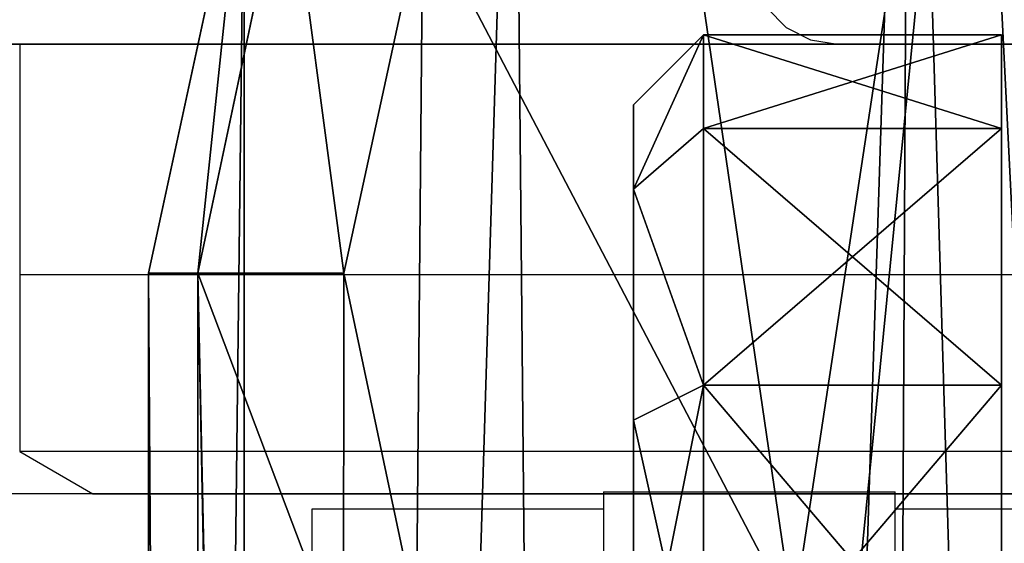
# Model space of a CAD drawing. Units: inches. Extents: x -101 to 278, y -149 to 110.
# Drawn here: x 37 to 39, y 101 to 102 of the extents above; entities that cross this region are included whole.
import ezdxf

# ---------------------------------------------------------------- set-up
doc = ezdxf.new("R2010")
doc.units = ezdxf.units.IN
doc.header["$MEASUREMENT"] = 0
for name, color, linetype in [('CART', 3, 'Continuous'), ('CART-CASTER', 7, 'Continuous'), ('HARDWARE', 4, 'Continuous'), ('STORAGE', 4, 'Continuous'), ('STRUCTURE', 7, 'Continuous'), ('TILE', 3, 'Continuous'), ('WKSURF', 6, 'Continuous')]:
    doc.layers.add(name, color=color, linetype=linetype)

# ---------------------------------------------------------------- blocks, each defined once
blk = doc.blocks.new('SA702696')
at = {"layer": 'CART'}
for p, q in [((-21.2613, 195.0312, 2.5525), (-21.4249, 194.2732, 2.5525)), ((-21.3406, 194.2732, 4.9672), (-21.1867, 194.9985, 4.9672)), ((-20.9555, 194.8965, 5.2085), (-21.0908, 194.2732, 5.2085)), ((-21.4249, 194.2732, 2.5525), (-21.3406, 194.2732, 4.9672)), ((-21.4249, 194.2732, 2.5525), (-21.4249, 181.2732, 2.5525)), ((-21.3406, 181.7297, 4.9672), (-21.3406, 194.2732, 4.9672)), ((-21.0908, 194.2732, 5.2085), (-21.3406, 194.2732, 4.9672)), ((-21.0908, 194.2732, 5.2085), (-21.0913, 193.613, 5.2085))]:
    blk.add_line(p, q, dxfattribs=at)
at = {"layer": 'CART-CASTER'}
for p, q in [((-20.5946, 194.5616, 1.2), (-20.4746, 194.6816, 1.2)), ((-20.4746, 194.5208, 0.6), (-20.4746, 194.6816, 1.2)), ((-20.4746, 194.6816, 1.2), (-19.9646, 194.6816, 1.2)), ((-20.4746, 194.6816, 1.2), (-20.4746, 194.5208, 1.8)), ((-19.9646, 194.5208, 0.6), (-19.9646, 194.6816, 1.2)), ((-19.9646, 194.6816, 1.2), (-19.9646, 194.5208, 1.8)), ((-20.5946, 194.5616, 1.2), (-20.5946, 194.4169, 0.66)), ((-20.5946, 194.4169, 1.74), (-20.5946, 194.5616, 1.2)), ((-20.4746, 194.5208, 0.6), (-20.5946, 194.4169, 0.66)), ((-20.4746, 194.5208, 1.8), (-20.5946, 194.4169, 1.74)), ((-19.9646, 194.5208, 0.6), (-20.4746, 194.5208, 0.6)), ((-20.4746, 194.0816, 0.1608), (-20.4746, 194.5208, 0.6)), ((-19.9646, 194.5208, 1.8), (-20.4746, 194.5208, 1.8)), ((-20.4746, 194.5208, 1.8), (-20.4746, 194.0816, 2.2393)), ((-19.9646, 194.0816, 0.1608), (-19.9646, 194.5208, 0.6)), ((-19.9646, 194.5208, 1.8), (-19.9646, 194.0816, 2.2393)), ((-20.5946, 194.4169, 0.66), (-20.5946, 194.0216, 0.2647)), ((-20.5946, 194.0216, 2.1353), (-20.5946, 194.4169, 1.74)), ((-20.4746, 194.0816, 0.1608), (-20.5946, 194.0216, 0.2647)), ((-20.5946, 194.0216, 2.1353), (-20.4746, 194.0816, 2.2393)), ((-19.9646, 194.0816, 0.1608), (-20.4746, 194.0816, 0.1608)), ((-20.4746, 193.4816, 0), (-20.4746, 194.0816, 0.1608)), ((-20.4746, 194.0816, 2.2393), (-19.9646, 194.0816, 2.2393)), ((-20.4746, 194.0816, 2.2393), (-20.4746, 193.4816, 2.4)), ((-19.9646, 193.4816, 0), (-19.9646, 194.0816, 0.1608)), ((-19.9646, 194.0816, 2.2393), (-19.9646, 193.4816, 2.4)), ((-20.5946, 194.0216, 0.2647), (-20.5946, 193.4816, 0.12)), ((-20.5946, 193.4816, 2.28), (-20.5946, 194.0216, 2.1353))]:
    blk.add_line(p, q, dxfattribs=at)
at = {"layer": 'CART'}
mesh = blk.add_polyface(dxfattribs=at)
corners = [(-21.2613, 195.0312, 2.5525), (-21.4249, 181.2732, 2.5525), (-21.4249, 194.2732, 2.5525), (-21.2613, 180.5152, 2.5525), (-20.7996, 195.6542, 2.5525), (-20.6495, 179.7737, 2.5525), (-20.1219, 196.0312, 2.5525), (-20.2067, 179.5432, 2.5525), (-19.624, 179.436, 2.5525), (-19.3491, 196.0952, 2.5525), (-18.9784, 179.5396, 2.5525), (-18.6187, 195.8346, 2.5525), (-18.534, 179.7676, 2.5525), (-18.0609, 195.296, 2.5525), (-18.1675, 180.1069, 2.5525), (-17.8208, 180.7677, 2.5525), (-17.8421, 195.0623, 2.5525), (-17.5541, 194.9076, 2.5525), (-17.633, 181.1263, 2.5525), (-17.3063, 181.387, 2.5525), (-17.2315, 194.8542, 2.5525), (-16.86, 181.4922, 2.5525), (-1.9433, 194.8542, 2.5525), (-2.3149, 181.4922, 2.5525), (-1.8685, 181.387, 2.5525), (-1.6208, 194.9076, 2.5525), (-1.5419, 181.1263, 2.5525), (-1.3328, 195.0623, 2.5525), (-1.354, 180.7677, 2.5525), (-1.0073, 180.1069, 2.5525), (-1.114, 195.296, 2.5525), (-0.5561, 195.8346, 2.5525), (-0.5593, 179.7185, 2.5525), (-0.1965, 179.5396, 2.5525), (0.1742, 196.0952, 2.5525), (0.5431, 179.4403, 2.5525), (0.9471, 196.0312, 2.5525), (1.2612, 179.6434, 2.5525), (1.6247, 195.6542, 2.5525), (1.6687, 179.9321, 2.5525), (2.0864, 195.0312, 2.5525), (2.0985, 180.5423, 2.5525), (2.2501, 194.2732, 2.5525), (2.2501, 181.2732, 2.5525)]
mesh.append_faces([[corners[k] for k in face] for face in [(0, 1, 2), (41, 42, 43)]], dxfattribs={"vtx0": -1})
mesh.append_faces([[corners[k] for k in face] for face in [(1, 0, 3), (3, 4, 5), (5, 6, 7), (7, 6, 8), (8, 9, 10), (10, 11, 12), (12, 13, 14), (14, 13, 15), (15, 17, 18), (18, 17, 19), (19, 20, 21), (21, 22, 23), (23, 22, 24), (24, 25, 26), (26, 27, 28), (28, 27, 29), (29, 31, 32), (32, 31, 33), (33, 34, 35), (35, 36, 37), (37, 38, 39), (39, 40, 41)]], dxfattribs={"vtx0": -1, "vtx1": -1})
mesh.append_faces([[corners[k] for k in face] for face in [(3, 0, 4), (5, 4, 6), (8, 6, 9), (10, 9, 11), (12, 11, 13), (15, 13, 16), (15, 16, 17), (19, 17, 20), (21, 20, 22), (24, 22, 25), (26, 25, 27), (29, 27, 30), (29, 30, 31), (33, 31, 34), (35, 34, 36), (37, 36, 38), (39, 38, 40), (41, 40, 42)]], dxfattribs={"vtx0": -1, "vtx2": -1})
mesh = blk.add_polyface(dxfattribs=at)
corners = [(-20.3213, 182.6051, 5.2085), (-20.1879, 182.6836, 5.2085), (-20.3213, 182.9981, 5.2085), (-19.9459, 182.6051, 5.2085), (-20.2194, 193.634, 5.2085), (-20.3213, 193.6851, 5.2085), (-20.3213, 193.3518, 5.2085), (1.1464, 182.6051, 5.2085), (1.0511, 182.7195, 5.2085), (0.7661, 182.6051, 5.2085), (1.1464, 182.9935, 5.2085), (-20.9663, 193.6851, 5.2085), (-21.0908, 194.2732, 5.2085), (-21.0913, 193.613, 5.2085), (-20.9555, 194.8965, 5.2085), (-20.5734, 195.408, 5.2085), (-20.0135, 195.7149, 5.2085), (-19.9151, 193.7516, 5.2085), (-19.3767, 195.7617, 5.2085), (-18.0941, 194.8243, 5.2085), (-17.7937, 194.6319, 5.2085), (-17.2769, 194.52, 5.2085), (0.7402, 193.7515, 5.2085), (-18.7779, 195.5399, 5.2085), (-18.3255, 195.0903, 5.2085), (-1.8979, 194.52, 5.2085), (-1.5489, 194.5698, 5.2085), (-1.1425, 194.7782, 5.2085), (-0.8493, 195.0903, 5.2085), (-0.397, 195.5399, 5.2085), (0.2018, 195.7617, 5.2085), (0.8385, 195.7149, 5.2085), (1.0323, 193.6447, 5.2085), (1.3985, 195.4081, 5.2085), (1.1464, 193.6851, 5.2085), (1.1464, 193.3505, 5.2085), (1.7914, 193.6851, 5.2085), (1.7806, 194.8965, 5.2085), (1.9159, 194.2732, 5.2085), (1.9159, 193.6133, 5.2085), (-21.0908, 181.7297, 5.2085), (-20.9663, 181.8351, 5.2085), (-21.0913, 181.9601, 5.2085), (-16.9243, 181.8264, 5.2085), (1.7837, 181.8351, 5.2085), (-2.2505, 181.8264, 5.2085), (1.9159, 181.7297, 5.2085), (1.9087, 181.9601, 5.2085), (1.9087, 182.6051, 5.2085), (1.9159, 182.677, 5.2085), (1.7914, 182.6051, 5.2085)]
mesh.append_faces([[corners[k] for k in face] for face in [(0, 1, 2), (1, 0, 3), (4, 5, 6), (7, 8, 9), (8, 7, 10), (11, 12, 13), (23, 19, 24), (34, 32, 35), (38, 36, 39), (40, 41, 42), (48, 49, 50)]], dxfattribs={"vtx0": -1})
mesh.append_faces([[corners[k] for k in face] for face in [(12, 11, 14), (14, 5, 15), (15, 5, 16), (16, 17, 18), (19, 17, 20), (20, 17, 21), (18, 19, 23), (21, 22, 25), (25, 22, 26), (26, 22, 27), (27, 22, 28), (28, 22, 29), (29, 22, 30), (30, 22, 31), (31, 32, 33), (33, 36, 37), (37, 36, 38), (41, 43, 44), (44, 46, 47), (47, 46, 48), (49, 48, 46)]], dxfattribs={"vtx0": -1, "vtx1": -1})
mesh.append_faces([[corners[k] for k in face] for face in [(16, 5, 4), (18, 17, 19), (33, 32, 34)]], dxfattribs={"vtx0": -1, "vtx1": -1, "vtx2": -1})
mesh.append_faces([[corners[k] for k in face] for face in [(14, 11, 5), (16, 4, 17), (21, 17, 22), (31, 22, 32), (33, 34, 36), (41, 40, 43), (44, 43, 45), (44, 45, 46)]], dxfattribs={"vtx0": -1, "vtx2": -1})
mesh = blk.add_polyface(dxfattribs=at)
corners = [(-21.3406, 194.2732, 4.9672), (-21.2613, 195.0312, 2.5525), (-21.4249, 194.2732, 2.5525), (-21.1867, 194.9985, 4.9672)]
mesh.append_faces([[corners[k] for k in face] for face in [(0, 1, 2), (1, 0, 3)]], dxfattribs={"vtx0": -1})
mesh = blk.add_polyface(dxfattribs=at)
corners = [(-21.0908, 194.2732, 5.2085), (-21.1867, 194.9985, 4.9672), (-21.3406, 194.2732, 4.9672), (-20.9555, 194.8965, 5.2085)]
mesh.append_faces([[corners[k] for k in face] for face in [(0, 1, 2), (1, 0, 3)]], dxfattribs={"vtx0": -1})
mesh = blk.add_polyface(dxfattribs=at)
corners = [(-21.3406, 181.7297, 4.9672), (-21.4249, 194.2732, 2.5525), (-21.4249, 181.2732, 2.5525), (-21.3406, 194.2732, 4.9672)]
mesh.append_faces([[corners[k] for k in face] for face in [(0, 1, 2), (1, 0, 3)]], dxfattribs={"vtx0": -1})
mesh = blk.add_polyface(dxfattribs=at)
corners = [(-21.0908, 181.7297, 5.2085), (-21.3406, 194.2732, 4.9672), (-21.3406, 181.7297, 4.9672), (-21.0913, 181.9601, 5.2085), (-21.0913, 193.613, 5.2085), (-21.0908, 194.2732, 5.2085), (-21.0913, 182.6773, 5.2085), (-21.0913, 182.6051, 5.2085)]
mesh.append_faces([[corners[k] for k in face] for face in [(0, 1, 2), (1, 4, 5), (6, 3, 7)]], dxfattribs={"vtx0": -1})
mesh.append_faces([[corners[k] for k in face] for face in [(4, 1, 6)]], dxfattribs={"vtx0": -1, "vtx1": -1})
mesh.append_faces([[corners[k] for k in face] for face in [(6, 1, 3)]], dxfattribs={"vtx0": -1, "vtx1": -1, "vtx2": -1})
mesh.append_faces([[corners[k] for k in face] for face in [(1, 0, 3)]], dxfattribs={"vtx0": -1, "vtx2": -1})
at = {"layer": 'CART-CASTER'}
mesh = blk.add_polyface(dxfattribs=at)
corners = [(-20.5946, 194.4169, 0.66), (-20.4746, 194.6816, 1.2), (-20.4746, 194.5208, 0.6), (-20.5946, 194.5616, 1.2)]
mesh.append_faces([[corners[k] for k in face] for face in [(0, 1, 2), (1, 0, 3)]], dxfattribs={"vtx0": -1})
mesh = blk.add_polyface(dxfattribs=at)
corners = [(-20.5946, 194.4169, 1.74), (-20.4746, 194.6816, 1.2), (-20.5946, 194.5616, 1.2), (-20.4746, 194.5208, 1.8)]
mesh.append_faces([[corners[k] for k in face] for face in [(0, 1, 2), (1, 0, 3)]], dxfattribs={"vtx0": -1})
mesh = blk.add_polyface(dxfattribs=at)
corners = [(-20.4746, 194.6816, 1.2), (-19.9646, 194.5208, 0.6), (-20.4746, 194.5208, 0.6), (-19.9646, 194.6816, 1.2)]
mesh.append_faces([[corners[k] for k in face] for face in [(0, 1, 2), (1, 0, 3)]], dxfattribs={"vtx0": -1})
mesh = blk.add_polyface(dxfattribs=at)
corners = [(-20.4746, 194.5208, 1.8), (-19.9646, 194.6816, 1.2), (-20.4746, 194.6816, 1.2), (-19.9646, 194.5208, 1.8)]
mesh.append_faces([[corners[k] for k in face] for face in [(0, 1, 2), (1, 0, 3)]], dxfattribs={"vtx0": -1})
mesh = blk.add_polyface(dxfattribs=at)
corners = [(-19.9646, 192.4424, 0.6), (-19.9646, 192.4424, 1.8), (-19.9646, 192.2816, 1.2), (-19.9646, 192.8816, 0.1608), (-19.9646, 192.8816, 2.2393), (-19.9646, 193.4816, 0), (-19.9646, 193.4816, 2.4), (-19.9646, 194.0816, 0.1608), (-19.9646, 194.0816, 2.2393), (-19.9646, 194.5208, 0.6), (-19.9646, 194.5208, 1.8), (-19.9646, 194.6816, 1.2)]
mesh.append_faces([[corners[k] for k in face] for face in [(0, 1, 2), (10, 9, 11)]], dxfattribs={"vtx0": -1})
mesh.append_faces([[corners[k] for k in face] for face in [(1, 3, 4), (4, 5, 6), (6, 7, 8), (8, 9, 10)]], dxfattribs={"vtx0": -1, "vtx1": -1})
mesh.append_faces([[corners[k] for k in face] for face in [(1, 0, 3), (4, 3, 5), (6, 5, 7), (8, 7, 9)]], dxfattribs={"vtx0": -1, "vtx2": -1})
mesh = blk.add_polyface(dxfattribs=at)
corners = [(-20.5946, 192.5463, 1.74), (-20.5946, 192.5463, 0.66), (-20.5946, 192.4016, 1.2), (-20.5946, 192.9416, 2.1353), (-20.5946, 192.9416, 0.2647), (-20.5946, 193.4816, 2.28), (-20.5946, 193.4816, 0.12), (-20.5946, 194.0216, 2.1353), (-20.5946, 194.0216, 0.2647), (-20.5946, 194.4169, 1.74), (-20.5946, 194.4169, 0.66), (-20.5946, 194.5616, 1.2)]
mesh.append_faces([[corners[k] for k in face] for face in [(0, 1, 2), (10, 9, 11)]], dxfattribs={"vtx0": -1})
mesh.append_faces([[corners[k] for k in face] for face in [(1, 3, 4), (4, 5, 6), (6, 7, 8), (8, 9, 10)]], dxfattribs={"vtx0": -1, "vtx1": -1})
mesh.append_faces([[corners[k] for k in face] for face in [(1, 0, 3), (4, 3, 5), (6, 5, 7), (8, 7, 9)]], dxfattribs={"vtx0": -1, "vtx2": -1})
mesh = blk.add_polyface(dxfattribs=at)
corners = [(-20.5946, 194.4169, 0.66), (-20.4746, 194.0816, 0.1608), (-20.5946, 194.0216, 0.2647), (-20.4746, 194.5208, 0.6)]
mesh.append_faces([[corners[k] for k in face] for face in [(0, 1, 2), (1, 0, 3)]], dxfattribs={"vtx0": -1})
mesh = blk.add_polyface(dxfattribs=at)
corners = [(-20.4746, 194.0816, 2.2393), (-20.5946, 194.4169, 1.74), (-20.5946, 194.0216, 2.1353), (-20.4746, 194.5208, 1.8)]
mesh.append_faces([[corners[k] for k in face] for face in [(0, 1, 2), (1, 0, 3)]], dxfattribs={"vtx0": -1})
mesh = blk.add_polyface(dxfattribs=at)
corners = [(-20.4746, 194.5208, 0.6), (-19.9646, 194.0816, 0.1608), (-20.4746, 194.0816, 0.1608), (-19.9646, 194.5208, 0.6)]
mesh.append_faces([[corners[k] for k in face] for face in [(0, 1, 2), (1, 0, 3)]], dxfattribs={"vtx0": -1})
mesh = blk.add_polyface(dxfattribs=at)
corners = [(-20.4746, 194.0816, 2.2393), (-19.9646, 194.5208, 1.8), (-20.4746, 194.5208, 1.8), (-19.9646, 194.0816, 2.2393)]
mesh.append_faces([[corners[k] for k in face] for face in [(0, 1, 2), (1, 0, 3)]], dxfattribs={"vtx0": -1})
mesh = blk.add_polyface(dxfattribs=at)
corners = [(-20.4746, 194.0816, 0.1608), (-20.5946, 193.4816, 0.12), (-20.5946, 194.0216, 0.2647), (-20.4746, 193.4816, 0)]
mesh.append_faces([[corners[k] for k in face] for face in [(0, 1, 2), (1, 0, 3)]], dxfattribs={"vtx0": -1})
mesh = blk.add_polyface(dxfattribs=at)
corners = [(-20.4746, 193.4816, 2.4), (-20.5946, 194.0216, 2.1353), (-20.5946, 193.4816, 2.28), (-20.4746, 194.0816, 2.2393)]
mesh.append_faces([[corners[k] for k in face] for face in [(0, 1, 2), (1, 0, 3)]], dxfattribs={"vtx0": -1})
mesh = blk.add_polyface(dxfattribs=at)
corners = [(-19.9646, 194.0816, 0.1608), (-20.4746, 193.4816, 0), (-20.4746, 194.0816, 0.1608), (-19.9646, 193.4816, 0)]
mesh.append_faces([[corners[k] for k in face] for face in [(0, 1, 2), (1, 0, 3)]], dxfattribs={"vtx0": -1})
mesh = blk.add_polyface(dxfattribs=at)
corners = [(-19.9646, 193.4816, 2.4), (-20.4746, 194.0816, 2.2393), (-20.4746, 193.4816, 2.4), (-19.9646, 194.0816, 2.2393)]
mesh.append_faces([[corners[k] for k in face] for face in [(0, 1, 2), (1, 0, 3)]], dxfattribs={"vtx0": -1})
blk = doc.blocks.new('mtw404_72a_0p')
at = {"layer": 'HARDWARE'}
blk.add_line((68.95, 0), (-0.65, 0), dxfattribs=at)
blk = doc.blocks.new('mtw130_bwp_0p')
at = {"layer": 'TILE'}
for p, q in [((21.9991, 0), (-1.9999, 0)), ((-1.9999, 0), (-1.9999, -0.6978)), ((21.9991, -0.395), (-1.9999, -0.395)), ((21.9991, -0.6978), (-1.9999, -0.6978)), ((-1.9999, -0.6978), (-1.8749, -0.77)), ((-1.8749, -0.77), (21.8741, -0.77))]:
    blk.add_line(p, q, dxfattribs=at)
blk = doc.blocks.new('mtw810_0624k_0p')
at = {"layer": 'STORAGE'}
for p, q in [((-1.0007, -0.7402), (-0.5015, -0.7402)), ((-1.0007, -0.7402), (-1.0007, -5.7513)), ((-0.5011, -5.7513), (-0.5015, -0.7402)), ((-1.0007, -0.77), (-1.5, -0.77)), ((-1.5, -0.77), (-1.5, -6.6682)), ((20.5006, -0.77), (-0.5015, -0.77))]:
    blk.add_line(p, q, dxfattribs=at)
blk = doc.blocks.new('mtw210_1348k_0p')
at = {"layer": 'WKSURF'}
blk.add_line((45.999, -0.77), (-2, -0.77), dxfattribs=at)
blk = doc.blocks.new('mtw120_2024p_0p')
at = {"layer": 'TILE'}
for p, q in [((21.9991, 0), (-1.9999, 0)), ((-1.9999, 0), (-1.9999, -0.6978)), ((21.9991, -0.395), (-1.9999, -0.395)), ((21.9991, -0.6978), (-1.9999, -0.6978)), ((-1.9999, -0.6978), (-1.8749, -0.77)), ((-1.8749, -0.77), (21.8741, -0.77))]:
    blk.add_line(p, q, dxfattribs=at)
blk = doc.blocks.new('mtw110_64_0p')
at = {"layer": 'STRUCTURE'}
for p, q in [((-0.7212, -2.9118), (-0.6881, -2.945)), ((-0.6881, -2.945), (-0.6462, -2.9663)), ((-0.6462, -2.9663), (-0.5999, -2.9736)), ((-0.5999, -2.9736), (0.6, -2.9736))]:
    blk.add_line(p, q, dxfattribs=at)
blk = doc.blocks.new('mtw402_a60_0p')
at = {"layer": 'HARDWARE'}
blk.add_line((-1.55, 0), (57.39, 0), dxfattribs=at)

msp = doc.modelspace()

# ---------------------------------------------------------------- block references
for name, p in [('mtw404_72a_0p', (-9.0295, 102.2868)), ('mtw402_a60_0p', (8.9705, 102.2868)), ('mtw110_64_0p', (38.9704, 105.2604)), ('mtw130_bwp_0p', (38.9705, 102.2868)), ('SA702696', (58.6156, -92.3787)), ('mtw210_1348k_0p', (14.9705, 102.2868)), ('mtw120_2024p_0p', (38.9705, 102.2868)), ('mtw120_2024p_0p', (38.9705, 102.2868)), ('mtw810_0624k_0p', (38.9704, 102.2604))]:
    msp.add_blockref(name, p)

doc.saveas('drawing.dxf')
